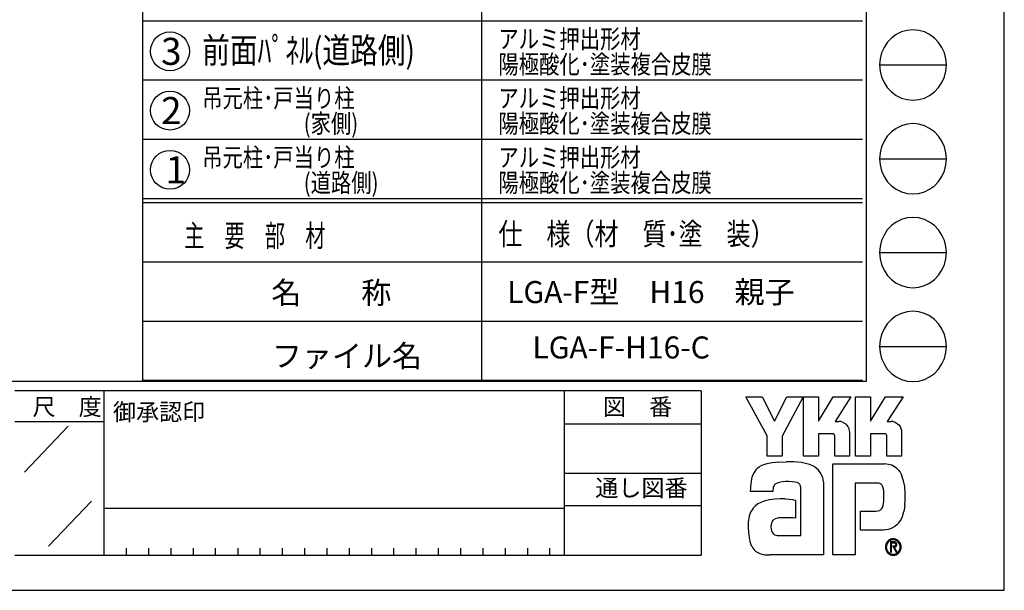
# Model space of a CAD drawing. Extents: x -62 to 383, y -58 to 271.
# Drawn here: x 266 to 383, y -58 to 9 of the extents above; entities that cross this region are included whole.
import ezdxf

# ---------------------------------------------------------------- set-up
doc = ezdxf.new("R2010")
doc.units = 0
doc.layers.add('_0-0_0', color=7, linetype='CONTINUOUS')
doc.layers.add('_0-2_LAYER_2', color=7, linetype='CONTINUOUS')
doc.styles.get("Standard").update_dxf_attribs({"font": 'txt', "bigfont": 'bigfont.shx'})

msp = doc.modelspace()

# ---------------------------------------------------------------- linework, layer by layer
at = {"layer": '_0-0_0', "color": 7, "linetype": 'Continuous'}
for p, q in [((382.55, -58.18), (382.55, 271.13)), ((367.81, 3.91), (375.71, 3.91)), ((367.81, -7.18), (375.71, -7.18)), ((367.81, -18.27), (375.71, -18.27)), ((367.81, -29.36), (375.71, -29.36)), ((352.02, -35.32), (353.96, -35.32)), ((354.55, -39.92), (352.02, -35.32)), ((353.96, -35.32), (355.41, -38.21)), ((355.41, -38.21), (356.86, -35.32)), ((358.8, -35.32), (356.32, -39.98)), ((356.86, -35.32), (358.8, -35.32)), ((358.81, -42.31), (358.81, -35.32)), ((358.81, -35.32), (360.59, -35.32)), ((360.59, -35.32), (360.59, -38.18)), ((360.59, -38.18), (362.34, -35.32)), ((362.34, -35.32), (364.44, -35.32)), ((364.44, -35.32), (362.56, -38.22)), ((364.97, -42.32), (364.97, -35.32)), ((364.97, -35.32), (366.75, -35.32)), ((366.75, -35.32), (366.75, -38.18)), ((366.75, -38.18), (368.5, -35.32)), ((368.5, -35.32), (370.6, -35.32)), ((370.6, -35.32), (368.72, -38.22)), ((265.63, -38.23), (276.17, -38.23)), ((362.56, -38.22), (362.62, -38.22)), ((362.62, -38.22), (362.7, -38.22)), ((362.7, -38.22), (362.77, -38.22)), ((362.77, -38.22), (362.85, -38.22)), ((362.85, -38.22), (362.91, -38.22)), ((362.91, -38.22), (362.96, -38.22)), ((362.96, -38.22), (363, -38.22)), ((363, -38.22), (363.01, -38.22)), ((363.05, -38.22), (363.01, -38.22)), ((363.28, -38.25), (363.05, -38.22)), ((363.32, -38.26), (363.28, -38.25)), ((363.52, -38.33), (363.32, -38.26)), ((363.52, -38.33), (363.74, -38.46)), ((368.72, -38.22), (368.79, -38.22)), ((368.79, -38.22), (368.86, -38.22)), ((368.86, -38.22), (368.93, -38.22)), ((368.93, -38.22), (369.01, -38.22)), ((369.01, -38.22), (369.07, -38.22)), ((369.07, -38.22), (369.12, -38.22)), ((369.12, -38.22), (369.16, -38.22)), ((369.16, -38.22), (369.17, -38.22)), ((369.21, -38.22), (369.17, -38.22)), ((369.44, -38.25), (369.21, -38.22)), ((369.48, -38.26), (369.44, -38.25)), ((369.68, -38.33), (369.48, -38.26)), ((369.68, -38.33), (369.9, -38.46)), ((266.8, -44.23), (271.95, -38.8)), ((330.55, -38.5), (346.74, -38.5)), ((363.74, -38.46), (363.92, -38.62)), ((363.92, -38.62), (364.06, -38.82)), ((364.06, -38.82), (364.17, -39.05)), ((364.17, -39.05), (364.24, -39.29)), ((364.24, -39.29), (364.26, -39.54)), ((364.26, -39.54), (364.26, -42.32)), ((369.9, -38.46), (370.08, -38.62)), ((370.08, -38.62), (370.23, -38.82)), ((370.23, -38.82), (370.33, -39.05)), ((370.33, -39.05), (370.4, -39.29)), ((370.4, -39.29), (370.42, -39.54)), ((370.42, -39.54), (370.42, -42.32)), ((354.55, -42.32), (354.55, -39.92)), ((356.32, -39.98), (356.32, -42.32)), ((362.26, -39.68), (360.59, -39.68)), ((360.59, -39.68), (360.59, -42.31)), ((362.28, -39.68), (362.26, -39.68)), ((362.32, -39.69), (362.28, -39.68)), ((362.36, -39.7), (362.32, -39.69)), ((362.4, -39.72), (362.36, -39.7)), ((362.43, -39.75), (362.4, -39.72)), ((362.46, -39.78), (362.43, -39.75)), ((362.49, -39.82), (362.46, -39.78)), ((362.51, -39.86), (362.49, -39.82)), ((362.52, -39.9), (362.51, -39.86)), ((362.52, -39.95), (362.52, -39.9)), ((362.52, -42.32), (362.52, -39.95)), ((368.42, -39.68), (366.75, -39.68)), ((366.75, -39.68), (366.75, -42.32)), ((368.44, -39.68), (368.42, -39.68)), ((368.48, -39.69), (368.44, -39.68)), ((368.52, -39.7), (368.48, -39.69)), ((368.56, -39.72), (368.52, -39.7)), ((368.6, -39.75), (368.56, -39.72)), ((368.63, -39.78), (368.6, -39.75)), ((368.65, -39.82), (368.63, -39.78)), ((368.67, -39.86), (368.65, -39.82)), ((368.68, -39.9), (368.67, -39.86)), ((368.68, -39.95), (368.68, -39.9)), ((368.68, -42.32), (368.68, -39.95)), ((356.32, -42.32), (354.55, -42.32)), ((355.91, -43.04), (355.14, -43.13)), ((355.91, -43.04), (356.78, -42.98)), ((357.69, -42.99), (356.78, -42.98)), ((358.58, -43.08), (357.69, -42.99)), ((360.59, -42.31), (358.81, -42.31)), ((364.26, -42.32), (362.52, -42.32)), ((366.75, -42.32), (364.97, -42.32)), ((370.42, -42.32), (368.68, -42.32)), ((353.18, -43.96), (352.98, -44.24)), ((353.3, -43.83), (353.18, -43.96)), ((353.57, -43.61), (353.3, -43.83)), ((353.71, -43.52), (353.57, -43.61)), ((354.09, -43.35), (353.71, -43.52)), ((354.51, -43.24), (354.09, -43.35)), ((355.14, -43.13), (354.51, -43.24)), ((359.39, -43.26), (358.58, -43.08)), ((359.57, -43.32), (359.39, -43.26)), ((360.08, -43.56), (359.57, -43.32)), ((360.37, -43.77), (360.08, -43.56)), ((360.61, -43.99), (360.37, -43.77)), ((360.8, -44.24), (360.61, -43.99)), ((362.3, -54.01), (362.3, -43.24)), ((362.3, -43.24), (368.41, -43.24)), ((368.86, -43.3), (368.41, -43.24)), ((369.25, -43.41), (368.86, -43.3)), ((369.58, -43.58), (369.25, -43.41)), ((369.85, -43.78), (369.58, -43.58)), ((370.07, -44), (369.85, -43.78)), ((370.07, -44), (370.24, -44.23)), ((352.65, -45.25), (352.6, -45.71)), ((352.74, -44.8), (352.65, -45.25)), ((352.76, -44.75), (352.74, -44.8)), ((352.91, -44.36), (352.76, -44.75)), ((352.98, -44.24), (352.91, -44.36)), ((356.71, -45.34), (356.31, -45.37)), ((357.11, -45.34), (356.71, -45.34)), ((357.49, -45.36), (357.11, -45.34)), ((357.82, -45.41), (357.49, -45.36)), ((360.95, -44.52), (360.8, -44.24)), ((361.06, -44.81), (360.95, -44.52)), ((361.06, -44.81), (361.13, -45.13)), ((361.13, -45.13), (361.18, -45.47)), ((370.24, -44.23), (370.37, -44.45)), ((370.37, -44.45), (370.46, -44.65)), ((370.46, -44.66), (370.46, -44.65)), ((370.66, -45.23), (370.46, -44.66)), ((370.79, -45.92), (370.66, -45.23)), ((352.58, -46.51), (352.59, -46.13)), ((355.21, -46.5), (352.58, -46.51)), ((352.59, -46.13), (352.6, -45.71)), ((355.22, -46.34), (355.21, -46.5)), ((355.24, -46.19), (355.22, -46.34)), ((355.26, -46.05), (355.24, -46.19)), ((355.3, -45.92), (355.26, -46.05)), ((355.35, -45.81), (355.3, -45.92)), ((355.42, -45.7), (355.35, -45.81)), ((355.52, -45.61), (355.42, -45.7)), ((355.64, -45.54), (355.52, -45.61)), ((355.65, -45.54), (355.64, -45.54)), ((355.95, -45.44), (355.65, -45.54)), ((356.31, -45.37), (355.95, -45.44)), ((358.09, -45.46), (357.82, -45.41)), ((358.25, -45.53), (358.09, -45.46)), ((358.33, -45.59), (358.25, -45.53)), ((358.39, -45.67), (358.33, -45.59)), ((358.43, -45.75), (358.39, -45.67)), ((358.47, -45.84), (358.43, -45.75)), ((358.49, -45.93), (358.47, -45.84)), ((358.5, -46.04), (358.49, -45.93)), ((358.51, -46.14), (358.5, -46.04)), ((358.51, -46.25), (358.51, -46.14)), ((358.51, -51.7), (358.51, -46.25)), ((361.18, -45.47), (361.19, -45.83)), ((361.19, -45.83), (361.19, -54.01)), ((367.44, -45.5), (364.93, -45.5)), ((364.93, -45.5), (364.93, -54.01)), ((367.5, -45.5), (367.44, -45.5)), ((367.72, -45.53), (367.5, -45.5)), ((367.82, -45.56), (367.72, -45.53)), ((367.94, -45.61), (367.82, -45.56)), ((368.03, -45.68), (367.94, -45.61)), ((368.1, -45.75), (368.03, -45.68)), ((368.15, -45.83), (368.1, -45.75)), ((368.21, -45.95), (368.15, -45.83)), ((368.28, -46.18), (368.21, -45.95)), ((368.31, -46.46), (368.28, -46.18)), ((368.33, -46.78), (368.31, -46.46)), ((370.85, -46.67), (370.79, -45.92)), ((269.62, -52.97), (274.68, -47.64)), ((354.17, -47.65), (353.8, -47.79)), ((354.8, -47.49), (354.17, -47.65)), ((355.45, -47.41), (354.8, -47.49)), ((356.07, -47.37), (355.45, -47.41)), ((356.65, -47.38), (356.07, -47.37)), ((356.65, -47.38), (357.15, -47.42)), ((357.15, -47.42), (357.54, -47.46)), ((357.54, -47.46), (357.79, -47.51)), ((357.79, -47.51), (357.89, -47.53)), ((357.89, -47.53), (357.89, -49.65)), ((368.25, -48.11), (368.31, -47.69)), ((368.31, -47.69), (368.33, -47.13)), ((368.33, -47.13), (368.33, -46.78)), ((370.8, -48.19), (370.86, -47.44)), ((370.86, -47.44), (370.85, -46.67)), ((346.74, -48.21), (330.55, -48.21)), ((352.83, -48.55), (352.61, -48.89)), ((352.86, -48.5), (352.83, -48.55)), ((353.12, -48.22), (352.86, -48.5)), ((353.45, -47.97), (353.12, -48.22)), ((353.8, -47.79), (353.45, -47.97)), ((365.57, -51.07), (365.57, -48.83)), ((365.57, -48.83), (367.1, -48.83)), ((367.1, -48.83), (367.38, -48.83)), ((367.38, -48.83), (367.62, -48.8)), ((367.62, -48.8), (367.84, -48.74)), ((367.84, -48.74), (367.93, -48.68)), ((367.93, -48.68), (368.01, -48.61)), ((368.01, -48.61), (368.09, -48.51)), ((368.01, -48.61), (368.01, -48.61)), ((368.09, -48.51), (368.15, -48.41)), ((368.15, -48.41), (368.23, -48.18)), ((368.23, -48.18), (368.25, -48.11)), ((370.8, -48.19), (370.68, -48.88)), ((352.4, -49.46), (352.29, -50.08)), ((352.41, -49.41), (352.4, -49.46)), ((352.58, -48.96), (352.41, -49.41)), ((352.61, -48.89), (352.58, -48.96)), ((355.2, -49.95), (355.1, -50.09)), ((355.33, -49.83), (355.2, -49.95)), ((355.5, -49.73), (355.33, -49.83)), ((355.7, -49.66), (355.5, -49.73)), ((355.92, -49.62), (355.7, -49.66)), ((355.98, -49.62), (355.92, -49.62)), ((356.13, -49.61), (355.98, -49.62)), ((356.35, -49.6), (356.13, -49.61)), ((356.63, -49.6), (356.35, -49.6)), ((356.95, -49.6), (356.63, -49.6)), ((357.27, -49.6), (356.95, -49.6)), ((357.59, -49.62), (357.27, -49.6)), ((357.89, -49.65), (357.59, -49.62)), ((370.08, -50.21), (370.3, -49.92)), ((370.3, -49.92), (370.47, -49.59)), ((370.47, -49.59), (370.52, -49.47)), ((370.52, -49.47), (370.68, -48.88)), ((352.29, -50.08), (352.28, -50.83)), ((352.28, -50.83), (352.35, -51.7)), ((354.99, -50.46), (354.98, -50.69)), ((354.98, -50.69), (355.01, -50.94)), ((355.03, -50.26), (354.99, -50.46)), ((355.01, -50.94), (355.06, -51.15)), ((355.1, -50.09), (355.03, -50.26)), ((355.06, -51.15), (355.13, -51.31)), ((368.28, -51.07), (365.57, -51.07)), ((368.55, -51.05), (368.28, -51.07)), ((368.82, -51.01), (368.55, -51.05)), ((369.09, -50.93), (368.82, -51.01)), ((369.35, -50.81), (369.09, -50.93)), ((369.6, -50.66), (369.35, -50.81)), ((369.85, -50.46), (369.6, -50.66)), ((369.85, -50.46), (370.08, -50.21)), ((352.35, -51.7), (352.49, -52.41)), ((355.13, -51.31), (355.22, -51.44)), ((355.22, -51.44), (355.33, -51.54)), ((355.33, -51.54), (355.45, -51.62)), ((355.45, -51.62), (355.58, -51.67)), ((355.58, -51.67), (355.71, -51.7)), ((355.71, -51.7), (358.51, -51.7)), ((368.83, -52.32), (368.72, -52.44)), ((368.84, -52.33), (368.72, -52.45)), ((368.84, -52.33), (368.72, -52.45)), ((368.83, -52.33), (368.72, -52.45)), ((368.84, -52.33), (368.72, -52.45)), ((368.85, -52.33), (368.73, -52.45)), ((368.85, -52.33), (368.74, -52.45)), ((368.97, -52.22), (368.83, -52.32)), ((368.97, -52.23), (368.83, -52.33)), ((368.97, -52.23), (368.84, -52.33)), ((368.97, -52.23), (368.84, -52.33)), ((368.97, -52.23), (368.84, -52.33)), ((368.98, -52.23), (368.85, -52.33)), ((368.98, -52.24), (368.85, -52.33)), ((369.01, -52.31), (368.89, -52.4)), ((369.01, -52.33), (368.89, -52.41)), ((369.02, -52.31), (368.9, -52.4)), ((369.01, -52.32), (368.9, -52.41)), ((369.02, -52.32), (368.9, -52.4)), ((369.02, -52.32), (368.9, -52.4)), ((369.02, -52.34), (368.9, -52.42)), ((369.11, -52.15), (368.97, -52.22)), ((369.12, -52.16), (368.97, -52.23)), ((369.12, -52.16), (368.97, -52.23)), ((369.11, -52.16), (368.97, -52.23)), ((369.11, -52.16), (368.97, -52.23)), ((369.13, -52.16), (368.98, -52.23)), ((369.12, -52.17), (368.98, -52.24)), ((369.14, -52.25), (369.01, -52.32)), ((369.14, -52.25), (369.01, -52.31)), ((369.14, -52.26), (369.01, -52.33)), ((369.15, -52.25), (369.02, -52.31)), ((369.15, -52.25), (369.02, -52.32)), ((369.15, -52.25), (369.02, -52.32)), ((369.15, -52.27), (369.02, -52.34)), ((369.27, -52.11), (369.11, -52.15)), ((369.27, -52.12), (369.11, -52.16)), ((369.27, -52.12), (369.11, -52.16)), ((369.27, -52.11), (369.12, -52.16)), ((369.27, -52.11), (369.12, -52.16)), ((369.28, -52.12), (369.12, -52.17)), ((369.28, -52.12), (369.13, -52.16)), ((369.29, -52.21), (369.14, -52.25)), ((369.28, -52.22), (369.14, -52.26)), ((369.28, -52.22), (369.14, -52.25)), ((369.29, -52.21), (369.15, -52.25)), ((369.29, -52.21), (369.15, -52.25)), ((369.29, -52.21), (369.15, -52.25)), ((369.29, -52.23), (369.15, -52.27)), ((369.43, -52.09), (369.27, -52.11)), ((369.43, -52.1), (369.27, -52.11)), ((369.43, -52.1), (369.27, -52.11)), ((369.43, -52.1), (369.27, -52.12)), ((369.43, -52.1), (369.27, -52.12)), ((369.44, -52.1), (369.28, -52.12)), ((369.44, -52.11), (369.28, -52.12)), ((369.43, -52.2), (369.28, -52.22)), ((369.42, -52.21), (369.28, -52.22)), ((369.43, -52.19), (369.29, -52.21)), ((369.43, -52.2), (369.29, -52.21)), ((369.43, -52.2), (369.29, -52.21)), ((369.43, -52.2), (369.29, -52.21)), ((369.43, -52.22), (369.29, -52.23)), ((369.57, -52.22), (369.42, -52.21)), ((369.59, -52.11), (369.43, -52.09)), ((369.59, -52.11), (369.43, -52.1)), ((369.59, -52.11), (369.43, -52.1)), ((369.59, -52.12), (369.43, -52.1)), ((369.59, -52.12), (369.43, -52.1)), ((369.58, -52.21), (369.43, -52.19)), ((369.57, -52.22), (369.43, -52.2)), ((369.57, -52.21), (369.43, -52.2)), ((369.58, -52.21), (369.43, -52.2)), ((369.58, -52.21), (369.43, -52.2)), ((369.57, -52.23), (369.43, -52.22)), ((369.6, -52.12), (369.44, -52.1)), ((369.6, -52.12), (369.44, -52.11)), ((369.71, -52.25), (369.57, -52.21)), ((369.71, -52.26), (369.57, -52.22)), ((369.71, -52.25), (369.57, -52.22)), ((369.71, -52.27), (369.57, -52.23)), ((369.72, -52.25), (369.58, -52.21)), ((369.72, -52.25), (369.58, -52.21)), ((369.72, -52.25), (369.58, -52.21)), ((369.75, -52.16), (369.59, -52.11)), ((369.75, -52.16), (369.59, -52.11)), ((369.75, -52.15), (369.59, -52.11)), ((369.74, -52.16), (369.59, -52.12)), ((369.75, -52.16), (369.59, -52.12)), ((369.75, -52.17), (369.6, -52.12)), ((369.76, -52.16), (369.6, -52.12)), ((369.84, -52.32), (369.71, -52.25)), ((369.84, -52.31), (369.71, -52.25)), ((369.84, -52.33), (369.71, -52.26)), ((369.84, -52.34), (369.71, -52.27)), ((369.85, -52.32), (369.72, -52.25)), ((369.85, -52.32), (369.72, -52.25)), ((369.85, -52.31), (369.72, -52.25)), ((369.89, -52.23), (369.74, -52.16)), ((369.9, -52.22), (369.75, -52.15)), ((369.9, -52.23), (369.75, -52.16)), ((369.9, -52.23), (369.75, -52.16)), ((369.9, -52.23), (369.75, -52.16)), ((369.9, -52.24), (369.75, -52.17)), ((369.9, -52.23), (369.76, -52.16)), ((369.96, -52.4), (369.84, -52.31)), ((369.96, -52.41), (369.84, -52.32)), ((369.95, -52.41), (369.84, -52.33)), ((369.96, -52.42), (369.84, -52.34)), ((369.97, -52.4), (369.85, -52.31)), ((369.97, -52.4), (369.85, -52.32)), ((369.97, -52.4), (369.85, -52.32)), ((370.02, -52.33), (369.89, -52.23)), ((370.03, -52.32), (369.9, -52.22)), ((370.03, -52.33), (369.9, -52.23)), ((370.03, -52.33), (369.9, -52.23)), ((370.03, -52.33), (369.9, -52.23)), ((370.03, -52.33), (369.9, -52.23)), ((370.03, -52.33), (369.9, -52.24)), ((370.13, -52.45), (370.02, -52.33)), ((370.15, -52.44), (370.03, -52.32)), ((370.14, -52.45), (370.03, -52.33)), ((370.14, -52.45), (370.03, -52.33)), ((370.14, -52.45), (370.03, -52.33)), ((370.14, -52.45), (370.03, -52.33)), ((370.15, -52.45), (370.03, -52.33)), ((278.8, -53.19), (278.8, -54.03)), ((281.43, -53.19), (281.43, -54.03)), ((284.07, -53.19), (284.07, -54.03)), ((286.7, -53.19), (286.7, -54.03)), ((289.33, -53.19), (289.33, -54.03)), ((291.97, -53.19), (291.97, -54.03)), ((294.6, -53.19), (294.6, -54.03)), ((297.23, -53.19), (297.23, -54.03)), ((299.87, -53.19), (299.87, -54.03)), ((302.5, -53.19), (302.5, -54.03)), ((305.13, -53.19), (305.13, -54.03)), ((307.77, -53.19), (307.77, -54.03)), ((310.4, -53.19), (310.4, -54.03)), ((313.03, -53.19), (313.03, -54.03)), ((315.67, -53.19), (315.67, -54.03)), ((318.3, -53.19), (318.3, -54.03)), ((320.93, -53.19), (320.93, -54.03)), ((323.57, -53.19), (323.57, -54.03)), ((326.2, -53.19), (326.2, -54.03)), ((328.83, -53.19), (328.83, -54.03)), ((352.49, -52.41), (352.66, -52.88)), ((352.66, -52.88), (352.71, -52.96)), ((352.71, -52.96), (352.88, -53.25)), ((352.88, -53.25), (352.99, -53.38)), ((352.99, -53.38), (353.21, -53.58)), ((368.52, -52.9), (368.5, -53.07)), ((368.51, -52.9), (368.5, -53.07)), ((368.52, -52.91), (368.5, -53.08)), ((368.5, -53.07), (368.52, -53.24)), ((368.5, -53.07), (368.51, -53.24)), ((368.5, -53.08), (368.52, -53.24)), ((368.56, -52.74), (368.51, -52.9)), ((368.52, -52.9), (368.51, -53.07)), ((368.52, -52.91), (368.51, -53.08)), ((368.51, -53.07), (368.52, -53.24)), ((368.51, -53.08), (368.52, -53.25)), ((368.51, -53.24), (368.56, -53.41)), ((368.56, -52.74), (368.52, -52.9)), ((368.56, -52.74), (368.52, -52.9)), ((368.56, -52.74), (368.52, -52.91)), ((368.56, -52.74), (368.52, -52.91)), ((368.53, -52.9), (368.52, -53.07)), ((368.53, -52.91), (368.52, -53.08)), ((368.52, -53.07), (368.53, -53.24)), ((368.52, -53.08), (368.53, -53.25)), ((368.52, -53.24), (368.56, -53.41)), ((368.52, -53.24), (368.56, -53.41)), ((368.52, -53.24), (368.56, -53.41)), ((368.52, -53.25), (368.56, -53.41)), ((368.58, -52.74), (368.53, -52.9)), ((368.57, -52.75), (368.53, -52.91)), ((368.53, -53.24), (368.58, -53.4)), ((368.53, -53.25), (368.57, -53.41)), ((368.63, -52.58), (368.56, -52.74)), ((368.63, -52.58), (368.56, -52.74)), ((368.63, -52.59), (368.56, -52.74)), ((368.63, -52.59), (368.56, -52.74)), ((368.63, -52.59), (368.56, -52.74)), ((368.56, -53.41), (368.63, -53.56)), ((368.56, -53.41), (368.63, -53.56)), ((368.56, -53.41), (368.63, -53.56)), ((368.56, -53.41), (368.63, -53.56)), ((368.56, -53.41), (368.63, -53.56)), ((368.64, -52.59), (368.57, -52.75)), ((368.57, -53.41), (368.64, -53.56)), ((368.64, -52.59), (368.58, -52.74)), ((368.58, -53.4), (368.64, -53.55)), ((368.61, -52.92), (368.6, -53.07)), ((368.62, -52.92), (368.6, -53.07)), ((368.62, -52.92), (368.6, -53.07)), ((368.61, -52.92), (368.6, -53.07)), ((368.61, -52.93), (368.6, -53.08)), ((368.6, -53.07), (368.61, -53.22)), ((368.6, -53.07), (368.62, -53.23)), ((368.6, -53.07), (368.62, -53.23)), ((368.6, -53.07), (368.61, -53.22)), ((368.6, -53.08), (368.61, -53.23)), ((368.65, -52.77), (368.61, -52.92)), ((368.65, -52.77), (368.61, -52.92)), ((368.65, -52.78), (368.61, -52.93)), ((368.62, -52.92), (368.61, -53.07)), ((368.62, -52.93), (368.61, -53.09)), ((368.61, -53.07), (368.62, -53.22)), ((368.61, -53.09), (368.62, -53.24)), ((368.61, -53.22), (368.65, -53.37)), ((368.61, -53.22), (368.65, -53.37)), ((368.61, -53.23), (368.65, -53.37)), ((368.65, -52.77), (368.62, -52.92)), ((368.65, -52.77), (368.62, -52.92)), ((368.65, -52.77), (368.62, -52.92)), ((368.66, -52.79), (368.62, -52.93)), ((368.62, -53.22), (368.65, -53.36)), ((368.62, -53.23), (368.65, -53.37)), ((368.62, -53.23), (368.65, -53.37)), ((368.62, -53.24), (368.66, -53.38)), ((368.72, -52.44), (368.63, -52.58)), ((368.72, -52.45), (368.63, -52.58)), ((368.72, -52.45), (368.63, -52.59)), ((368.72, -52.45), (368.63, -52.59)), ((368.72, -52.45), (368.63, -52.59)), ((368.73, -52.45), (368.64, -52.59)), ((368.74, -52.45), (368.64, -52.59)), ((368.72, -52.63), (368.65, -52.77)), ((368.71, -52.63), (368.65, -52.77)), ((368.71, -52.64), (368.65, -52.78)), ((368.71, -52.64), (368.65, -52.77)), ((368.71, -52.64), (368.65, -52.77)), ((368.71, -52.64), (368.65, -52.77)), ((368.65, -53.36), (368.72, -53.5)), ((368.65, -53.37), (368.71, -53.51)), ((368.65, -53.37), (368.71, -53.51)), ((368.65, -53.37), (368.71, -53.51)), ((368.65, -53.37), (368.71, -53.51)), ((368.65, -53.37), (368.71, -53.51)), ((368.72, -52.65), (368.66, -52.79)), ((368.66, -53.38), (368.72, -53.52)), ((368.79, -52.51), (368.71, -52.64)), ((368.8, -52.51), (368.71, -52.64)), ((368.8, -52.51), (368.71, -52.64)), ((368.79, -52.51), (368.71, -52.63)), ((368.79, -52.52), (368.71, -52.64)), ((368.71, -53.51), (368.79, -53.63)), ((368.71, -53.51), (368.79, -53.63)), ((368.71, -53.51), (368.8, -53.64)), ((368.71, -53.51), (368.8, -53.64)), ((368.71, -53.51), (368.79, -53.64)), ((368.8, -52.51), (368.72, -52.63)), ((368.8, -52.53), (368.72, -52.65)), ((368.72, -53.5), (368.8, -53.62)), ((368.89, -52.4), (368.79, -52.51)), ((368.89, -52.41), (368.79, -52.52)), ((368.9, -52.41), (368.79, -52.51)), ((368.9, -52.4), (368.8, -52.51)), ((368.9, -52.4), (368.8, -52.51)), ((368.9, -52.4), (368.8, -52.51)), ((368.9, -52.42), (368.8, -52.53)), ((369.51, -52.45), (369.11, -52.45)), ((369.11, -52.45), (369.11, -53.68)), ((369.23, -53.68), (369.23, -52.57)), ((369.23, -52.57), (369.51, -52.57)), ((369.47, -52.97), (369.36, -52.97)), ((369.36, -52.97), (369.41, -53.06)), ((369.41, -53.06), (369.76, -53.69)), ((369.51, -52.97), (369.47, -52.97)), ((369.55, -52.45), (369.51, -52.45)), ((369.51, -52.57), (369.53, -52.57)), ((369.55, -52.96), (369.51, -52.97)), ((369.53, -52.57), (369.56, -52.58)), ((369.58, -52.45), (369.55, -52.45)), ((369.59, -52.95), (369.55, -52.96)), ((369.56, -52.58), (369.59, -52.58)), ((369.56, -53.09), (369.6, -53.08)), ((369.9, -53.69), (369.56, -53.09)), ((369.62, -52.46), (369.58, -52.45)), ((369.59, -52.58), (369.61, -52.59)), ((369.64, -52.93), (369.59, -52.95)), ((369.6, -53.08), (369.63, -53.07)), ((369.61, -52.59), (369.63, -52.6)), ((369.66, -52.47), (369.62, -52.46)), ((369.63, -52.6), (369.65, -52.61)), ((369.63, -53.07), (369.65, -53.06)), ((369.67, -52.91), (369.64, -52.93)), ((369.65, -52.61), (369.67, -52.62)), ((369.65, -53.06), (369.68, -53.05)), ((369.69, -52.48), (369.66, -52.47)), ((369.67, -52.62), (369.68, -52.63)), ((369.7, -52.87), (369.67, -52.91)), ((369.69, -52.64), (369.68, -52.63)), ((369.68, -53.05), (369.71, -53.04)), ((369.72, -52.5), (369.69, -52.48)), ((369.71, -52.67), (369.69, -52.64)), ((369.72, -52.82), (369.7, -52.87)), ((369.72, -52.7), (369.71, -52.67)), ((369.71, -53.04), (369.73, -53.02)), ((369.74, -52.52), (369.72, -52.5)), ((369.73, -52.73), (369.72, -52.7)), ((369.73, -52.76), (369.72, -52.82)), ((369.73, -52.76), (369.73, -52.73)), ((369.73, -53.02), (369.75, -53)), ((369.77, -52.54), (369.74, -52.52)), ((369.75, -53), (369.77, -52.99)), ((369.79, -52.57), (369.77, -52.54)), ((369.77, -52.99), (369.8, -52.94)), ((369.8, -52.59), (369.79, -52.57)), ((369.82, -52.62), (369.8, -52.59)), ((369.8, -52.94), (369.83, -52.9)), ((369.83, -52.64), (369.82, -52.62)), ((369.84, -52.67), (369.83, -52.64)), ((369.83, -52.9), (369.84, -52.85)), ((369.84, -52.7), (369.84, -52.67)), ((369.85, -52.73), (369.84, -52.7)), ((369.84, -52.85), (369.85, -52.79)), ((369.85, -52.76), (369.85, -52.73)), ((369.85, -52.79), (369.85, -52.76)), ((370.05, -52.52), (369.95, -52.41)), ((370.06, -52.51), (369.96, -52.4)), ((370.06, -52.51), (369.96, -52.41)), ((370.06, -52.53), (369.96, -52.42)), ((370.07, -52.51), (369.97, -52.4)), ((370.07, -52.51), (369.97, -52.4)), ((370.07, -52.51), (369.97, -52.4)), ((370.14, -52.64), (370.05, -52.52)), ((370.05, -53.63), (370.14, -53.51)), ((370.14, -52.64), (370.06, -52.51)), ((370.14, -52.63), (370.06, -52.51)), ((370.14, -52.65), (370.06, -52.53)), ((370.06, -53.62), (370.14, -53.5)), ((370.06, -53.63), (370.14, -53.51)), ((370.15, -52.64), (370.07, -52.51)), ((370.15, -52.64), (370.07, -52.51)), ((370.15, -52.63), (370.07, -52.51)), ((370.07, -53.64), (370.15, -53.51)), ((370.07, -53.64), (370.15, -53.51)), ((370.07, -53.64), (370.15, -53.51)), ((370.23, -52.59), (370.13, -52.45)), ((370.24, -52.58), (370.14, -52.45)), ((370.24, -52.59), (370.14, -52.45)), ((370.23, -52.59), (370.14, -52.45)), ((370.24, -52.59), (370.14, -52.45)), ((370.2, -52.77), (370.14, -52.63)), ((370.2, -52.78), (370.14, -52.64)), ((370.2, -52.77), (370.14, -52.64)), ((370.2, -52.79), (370.14, -52.65)), ((370.14, -53.5), (370.2, -53.36)), ((370.14, -53.51), (370.2, -53.37)), ((370.14, -53.51), (370.2, -53.37)), ((370.14, -53.52), (370.2, -53.38)), ((370.24, -52.58), (370.15, -52.44)), ((370.24, -52.59), (370.15, -52.45)), ((370.21, -52.77), (370.15, -52.63)), ((370.21, -52.77), (370.15, -52.64)), ((370.21, -52.77), (370.15, -52.64)), ((370.15, -53.51), (370.21, -53.37)), ((370.15, -53.51), (370.21, -53.37)), ((370.15, -53.51), (370.21, -53.37)), ((370.24, -52.92), (370.2, -52.77)), ((370.24, -52.92), (370.2, -52.77)), ((370.23, -52.93), (370.2, -52.78)), ((370.24, -52.93), (370.2, -52.79)), ((370.2, -53.37), (370.24, -53.22)), ((370.2, -53.36), (370.24, -53.22)), ((370.2, -53.37), (370.23, -53.23)), ((370.2, -53.38), (370.24, -53.24)), ((370.25, -52.92), (370.21, -52.77)), ((370.25, -52.92), (370.21, -52.77)), ((370.25, -52.92), (370.21, -52.77)), ((370.21, -53.37), (370.25, -53.22)), ((370.21, -53.37), (370.25, -53.23)), ((370.21, -53.37), (370.25, -53.23)), ((370.3, -52.74), (370.23, -52.59)), ((370.3, -52.74), (370.23, -52.59)), ((370.25, -53.08), (370.23, -52.93)), ((370.23, -53.23), (370.25, -53.08)), ((370.23, -53.56), (370.3, -53.41)), ((370.23, -53.56), (370.3, -53.41)), ((370.3, -52.74), (370.24, -52.58)), ((370.31, -52.74), (370.24, -52.58)), ((370.31, -52.74), (370.24, -52.59)), ((370.3, -52.75), (370.24, -52.59)), ((370.3, -52.74), (370.24, -52.59)), ((370.25, -53.07), (370.24, -52.92)), ((370.25, -53.07), (370.24, -52.92)), ((370.25, -53.09), (370.24, -52.93)), ((370.24, -53.22), (370.25, -53.07)), ((370.24, -53.22), (370.25, -53.07)), ((370.24, -53.24), (370.25, -53.09)), ((370.24, -53.55), (370.3, -53.4)), ((370.24, -53.56), (370.3, -53.41)), ((370.24, -53.56), (370.31, -53.41)), ((370.24, -53.56), (370.31, -53.41)), ((370.24, -53.56), (370.3, -53.41)), ((370.26, -53.07), (370.25, -52.92)), ((370.26, -53.07), (370.25, -52.92)), ((370.26, -53.07), (370.25, -52.92)), ((370.25, -53.23), (370.26, -53.07)), ((370.25, -53.23), (370.26, -53.07)), ((370.25, -53.22), (370.26, -53.07)), ((370.35, -52.9), (370.3, -52.74)), ((370.34, -52.91), (370.3, -52.74)), ((370.34, -52.91), (370.3, -52.74)), ((370.35, -52.9), (370.3, -52.74)), ((370.35, -52.91), (370.3, -52.75)), ((370.3, -53.41), (370.35, -53.24)), ((370.3, -53.41), (370.34, -53.24)), ((370.3, -53.4), (370.35, -53.24)), ((370.3, -53.41), (370.34, -53.25)), ((370.3, -53.41), (370.35, -53.25)), ((370.35, -52.9), (370.31, -52.74)), ((370.35, -52.9), (370.31, -52.74)), ((370.31, -53.41), (370.35, -53.24)), ((370.31, -53.41), (370.35, -53.24)), ((370.35, -53.08), (370.34, -52.91)), ((370.36, -53.08), (370.34, -52.91)), ((370.34, -53.24), (370.35, -53.08)), ((370.34, -53.25), (370.36, -53.08)), ((370.36, -53.07), (370.35, -52.9)), ((370.36, -53.07), (370.35, -52.9)), ((370.36, -53.07), (370.35, -52.9)), ((370.36, -53.07), (370.35, -52.9)), ((370.36, -53.08), (370.35, -52.91)), ((370.35, -53.24), (370.36, -53.07)), ((370.35, -53.24), (370.36, -53.07)), ((370.35, -53.24), (370.36, -53.07)), ((370.35, -53.24), (370.36, -53.07)), ((370.35, -53.25), (370.36, -53.08)), ((353.21, -53.58), (353.35, -53.68)), ((353.35, -53.68), (353.65, -53.83)), ((353.65, -53.83), (353.78, -53.87)), ((353.78, -53.87), (354.27, -53.98)), ((354.27, -53.98), (354.84, -54.01)), ((354.27, -53.98), (354.27, -53.98)), ((361.19, -54.01), (354.84, -54.01)), ((364.93, -54.01), (362.3, -54.01)), ((368.63, -53.56), (368.72, -53.7)), ((368.63, -53.56), (368.72, -53.7)), ((368.63, -53.56), (368.72, -53.7)), ((368.63, -53.56), (368.72, -53.7)), ((368.63, -53.56), (368.72, -53.7)), ((368.64, -53.55), (368.74, -53.69)), ((368.64, -53.56), (368.73, -53.7)), ((368.72, -53.52), (368.8, -53.64)), ((368.72, -53.7), (368.84, -53.82)), ((368.72, -53.7), (368.84, -53.82)), ((368.72, -53.7), (368.83, -53.82)), ((368.72, -53.7), (368.84, -53.82)), ((368.72, -53.7), (368.83, -53.82)), ((368.73, -53.7), (368.85, -53.82)), ((368.74, -53.69), (368.85, -53.81)), ((368.79, -53.63), (368.89, -53.74)), ((368.79, -53.63), (368.9, -53.74)), ((368.79, -53.64), (368.89, -53.74)), ((368.8, -53.62), (368.9, -53.73)), ((368.8, -53.64), (368.9, -53.75)), ((368.8, -53.64), (368.9, -53.74)), ((368.8, -53.64), (368.9, -53.74)), ((368.83, -53.82), (368.97, -53.92)), ((368.83, -53.82), (368.97, -53.92)), ((368.84, -53.82), (368.97, -53.92)), ((368.84, -53.82), (368.97, -53.92)), ((368.84, -53.82), (368.97, -53.92)), ((368.85, -53.81), (368.98, -53.91)), ((368.85, -53.82), (368.98, -53.92)), ((368.89, -53.74), (369.01, -53.83)), ((368.89, -53.74), (369.01, -53.83)), ((368.9, -53.73), (369.02, -53.82)), ((368.9, -53.74), (369.01, -53.82)), ((368.9, -53.74), (369.02, -53.83)), ((368.9, -53.74), (369.02, -53.83)), ((368.9, -53.75), (369.02, -53.83)), ((368.97, -53.92), (369.12, -53.99)), ((368.97, -53.92), (369.12, -53.99)), ((368.97, -53.92), (369.11, -53.99)), ((368.97, -53.92), (369.11, -53.99)), ((368.97, -53.92), (369.11, -53.99)), ((368.98, -53.91), (369.13, -53.98)), ((368.98, -53.92), (369.12, -53.99)), ((369.01, -53.82), (369.14, -53.89)), ((369.01, -53.83), (369.14, -53.89)), ((369.01, -53.83), (369.14, -53.9)), ((369.02, -53.82), (369.15, -53.88)), ((369.02, -53.83), (369.15, -53.9)), ((369.02, -53.83), (369.15, -53.9)), ((369.02, -53.83), (369.15, -53.9)), ((369.11, -53.68), (369.23, -53.68)), ((369.11, -53.99), (369.27, -54.03)), ((369.11, -53.99), (369.27, -54.04)), ((369.11, -53.99), (369.27, -54.04)), ((369.12, -53.99), (369.27, -54.03)), ((369.12, -53.99), (369.27, -54.04)), ((369.12, -53.99), (369.28, -54.03)), ((369.13, -53.98), (369.28, -54.02)), ((369.14, -53.89), (369.28, -53.93)), ((369.14, -53.89), (369.28, -53.93)), ((369.14, -53.9), (369.29, -53.94)), ((369.15, -53.88), (369.29, -53.92)), ((369.15, -53.9), (369.29, -53.94)), ((369.15, -53.9), (369.29, -53.93)), ((369.15, -53.9), (369.29, -53.93)), ((369.27, -54.03), (369.43, -54.05)), ((369.27, -54.03), (369.43, -54.05)), ((369.27, -54.04), (369.43, -54.05)), ((369.27, -54.04), (369.43, -54.05)), ((369.27, -54.04), (369.43, -54.05)), ((369.28, -53.93), (369.42, -53.94)), ((369.28, -53.93), (369.43, -53.94)), ((369.28, -54.02), (369.44, -54.04)), ((369.28, -54.03), (369.44, -54.05)), ((369.29, -53.92), (369.43, -53.93)), ((369.29, -53.93), (369.43, -53.95)), ((369.29, -53.93), (369.43, -53.95)), ((369.29, -53.94), (369.43, -53.95)), ((369.29, -53.94), (369.43, -53.95)), ((369.42, -53.94), (369.57, -53.93)), ((369.43, -53.93), (369.57, -53.92)), ((369.43, -53.94), (369.57, -53.93)), ((369.43, -53.95), (369.58, -53.93)), ((369.43, -53.95), (369.58, -53.93)), ((369.43, -53.95), (369.57, -53.94)), ((369.43, -53.95), (369.58, -53.94)), ((369.43, -54.05), (369.59, -54.03)), ((369.43, -54.05), (369.59, -54.03)), ((369.43, -54.05), (369.59, -54.04)), ((369.43, -54.05), (369.59, -54.04)), ((369.43, -54.05), (369.59, -54.04)), ((369.44, -54.04), (369.6, -54.02)), ((369.44, -54.05), (369.6, -54.03)), ((369.57, -53.92), (369.71, -53.88)), ((369.57, -53.93), (369.71, -53.89)), ((369.57, -53.93), (369.71, -53.89)), ((369.57, -53.94), (369.71, -53.9)), ((369.58, -53.93), (369.72, -53.9)), ((369.58, -53.93), (369.72, -53.9)), ((369.58, -53.94), (369.72, -53.9)), ((369.59, -54.03), (369.75, -53.99)), ((369.59, -54.04), (369.75, -53.99)), ((369.59, -54.03), (369.74, -53.99)), ((369.59, -54.04), (369.75, -53.99)), ((369.59, -54.04), (369.75, -53.99)), ((369.6, -54.02), (369.76, -53.98)), ((369.6, -54.03), (369.75, -53.99)), ((369.71, -53.89), (369.84, -53.82)), ((369.71, -53.88), (369.84, -53.82)), ((369.71, -53.9), (369.84, -53.83)), ((369.71, -53.89), (369.84, -53.83)), ((369.72, -53.9), (369.85, -53.83)), ((369.72, -53.9), (369.85, -53.83)), ((369.72, -53.9), (369.85, -53.83)), ((369.74, -53.99), (369.89, -53.92)), ((369.75, -53.99), (369.9, -53.92)), ((369.75, -53.99), (369.9, -53.92)), ((369.75, -53.99), (369.9, -53.92)), ((369.75, -53.99), (369.9, -53.92)), ((369.75, -53.99), (369.9, -53.92)), ((369.76, -53.69), (369.9, -53.69)), ((369.76, -53.98), (369.9, -53.91)), ((369.84, -53.82), (369.96, -53.73)), ((369.84, -53.83), (369.95, -53.74)), ((369.84, -53.82), (369.96, -53.74)), ((369.84, -53.83), (369.96, -53.75)), ((369.85, -53.83), (369.97, -53.74)), ((369.85, -53.83), (369.97, -53.74)), ((369.85, -53.83), (369.97, -53.74)), ((369.89, -53.92), (370.02, -53.82)), ((369.9, -53.91), (370.03, -53.81)), ((369.9, -53.92), (370.03, -53.82)), ((369.9, -53.92), (370.03, -53.82)), ((369.9, -53.92), (370.03, -53.82)), ((369.9, -53.92), (370.03, -53.82)), ((369.9, -53.92), (370.03, -53.82)), ((369.95, -53.74), (370.05, -53.63)), ((369.96, -53.73), (370.06, -53.62)), ((369.96, -53.74), (370.06, -53.63)), ((369.96, -53.75), (370.06, -53.64)), ((369.97, -53.74), (370.07, -53.64)), ((369.97, -53.74), (370.07, -53.64)), ((369.97, -53.74), (370.07, -53.64)), ((370.02, -53.82), (370.13, -53.7)), ((370.03, -53.81), (370.15, -53.69)), ((370.03, -53.82), (370.14, -53.7)), ((370.03, -53.82), (370.14, -53.7)), ((370.03, -53.82), (370.14, -53.7)), ((370.03, -53.82), (370.15, -53.7)), ((370.03, -53.82), (370.14, -53.7)), ((370.06, -53.64), (370.14, -53.52)), ((370.13, -53.7), (370.23, -53.56)), ((370.14, -53.7), (370.24, -53.56)), ((370.14, -53.7), (370.24, -53.56)), ((370.14, -53.7), (370.23, -53.56)), ((370.14, -53.7), (370.24, -53.56)), ((370.15, -53.69), (370.24, -53.55)), ((370.15, -53.7), (370.24, -53.56)), ((-60.38, -58.18), (382.55, -58.18))]:
    msp.add_line(p, q, dxfattribs=at)
at = {"layer": '_0-0_0', "color": 3, "linetype": 'Continuous'}
for p, q in [((366.23, 260.32), (366.23, -33.51)), ((369.22, 7.09), (368.73, 6.58)), ((369.78, 7.51), (369.22, 7.09)), ((370.41, 7.82), (369.78, 7.51)), ((371.07, 8), (370.41, 7.82)), ((371.76, 8.07), (371.07, 8)), ((372.44, 8), (371.76, 8.07)), ((373.11, 7.82), (372.44, 8)), ((373.73, 7.51), (373.11, 7.82)), ((374.3, 7.09), (373.73, 7.51)), ((374.78, 6.58), (374.3, 7.09)), ((368.34, 5.99), (368.05, 5.33)), ((368.73, 6.58), (368.34, 5.99)), ((375.18, 5.99), (374.78, 6.58)), ((375.47, 5.33), (375.18, 5.99)), ((368.05, 5.33), (367.87, 4.63)), ((375.65, 4.63), (375.47, 5.33)), ((367.87, 4.63), (367.81, 3.91)), ((367.81, 3.91), (367.87, 3.19)), ((375.71, 3.91), (375.65, 4.63)), ((375.65, 3.19), (375.71, 3.91)), ((367.87, 3.19), (368.05, 2.49)), ((368.05, 2.49), (368.34, 1.83)), ((375.18, 1.83), (375.47, 2.49)), ((375.47, 2.49), (375.65, 3.19)), ((368.34, 1.83), (368.73, 1.24)), ((368.73, 1.24), (369.22, 0.72)), ((374.3, 0.72), (374.78, 1.24)), ((374.78, 1.24), (375.18, 1.83)), ((369.22, 0.72), (369.78, 0.31)), ((369.78, 0.31), (370.41, 0)), ((370.41, 0), (371.07, -0.19)), ((372.44, -0.19), (373.11, 0)), ((373.11, 0), (373.73, 0.31)), ((373.73, 0.31), (374.3, 0.72)), ((371.07, -0.19), (371.76, -0.25)), ((371.76, -0.25), (372.44, -0.19)), ((370.41, -3.27), (369.78, -3.58)), ((371.07, -3.08), (370.41, -3.27)), ((371.76, -3.02), (371.07, -3.08)), ((372.44, -3.08), (371.76, -3.02)), ((373.11, -3.27), (372.44, -3.08)), ((373.73, -3.58), (373.11, -3.27)), ((368.73, -4.51), (368.34, -5.1)), ((369.22, -3.99), (368.73, -4.51)), ((369.78, -3.58), (369.22, -3.99)), ((374.3, -3.99), (373.73, -3.58)), ((374.78, -4.51), (374.3, -3.99)), ((375.18, -5.1), (374.78, -4.51)), ((368.05, -5.76), (367.87, -6.46)), ((368.34, -5.1), (368.05, -5.76)), ((375.47, -5.76), (375.18, -5.1)), ((375.65, -6.46), (375.47, -5.76)), ((367.87, -6.46), (367.81, -7.18)), ((375.71, -7.18), (375.65, -6.46)), ((367.81, -7.18), (367.87, -7.9)), ((367.87, -7.9), (368.05, -8.6)), ((375.47, -8.6), (375.65, -7.9)), ((375.65, -7.9), (375.71, -7.18)), ((368.05, -8.6), (368.34, -9.26)), ((368.34, -9.26), (368.73, -9.85)), ((374.78, -9.85), (375.18, -9.26)), ((375.18, -9.26), (375.47, -8.6)), ((368.73, -9.85), (369.22, -10.36)), ((369.22, -10.36), (369.78, -10.78)), ((373.73, -10.78), (374.3, -10.36)), ((374.3, -10.36), (374.78, -9.85)), ((369.78, -10.78), (370.41, -11.09)), ((370.41, -11.09), (371.07, -11.27)), ((371.07, -11.27), (371.76, -11.34)), ((371.76, -11.34), (372.44, -11.27)), ((372.44, -11.27), (373.11, -11.09)), ((373.11, -11.09), (373.73, -10.78)), ((369.22, -15.08), (368.73, -15.59)), ((369.78, -14.67), (369.22, -15.08)), ((370.41, -14.36), (369.78, -14.67)), ((371.07, -14.17), (370.41, -14.36)), ((371.76, -14.11), (371.07, -14.17)), ((372.44, -14.17), (371.76, -14.11)), ((373.11, -14.36), (372.44, -14.17)), ((373.73, -14.67), (373.11, -14.36)), ((374.3, -15.08), (373.73, -14.67)), ((374.78, -15.59), (374.3, -15.08)), ((368.34, -16.19), (368.05, -16.85)), ((368.73, -15.59), (368.34, -16.19)), ((375.18, -16.19), (374.78, -15.59)), ((375.47, -16.85), (375.18, -16.19)), ((368.05, -16.85), (367.87, -17.55)), ((375.65, -17.55), (375.47, -16.85)), ((367.87, -17.55), (367.81, -18.27)), ((367.81, -18.27), (367.87, -18.99)), ((375.71, -18.27), (375.65, -17.55)), ((375.65, -18.99), (375.71, -18.27)), ((367.87, -18.99), (368.05, -19.69)), ((368.05, -19.69), (368.34, -20.35)), ((375.18, -20.35), (375.47, -19.69)), ((375.47, -19.69), (375.65, -18.99)), ((368.34, -20.35), (368.73, -20.94)), ((368.73, -20.94), (369.22, -21.45)), ((374.3, -21.45), (374.78, -20.94)), ((374.78, -20.94), (375.18, -20.35)), ((369.22, -21.45), (369.78, -21.87)), ((369.78, -21.87), (370.41, -22.17)), ((373.11, -22.17), (373.73, -21.87)), ((373.73, -21.87), (374.3, -21.45)), ((370.41, -22.17), (371.07, -22.36)), ((371.07, -22.36), (371.76, -22.43)), ((371.76, -22.43), (372.44, -22.36)), ((372.44, -22.36), (373.11, -22.17)), ((370.41, -25.45), (369.78, -25.75)), ((371.07, -25.26), (370.41, -25.45)), ((371.76, -25.2), (371.07, -25.26)), ((372.44, -25.26), (371.76, -25.2)), ((373.11, -25.45), (372.44, -25.26)), ((373.73, -25.75), (373.11, -25.45)), ((368.73, -26.68), (368.34, -27.28)), ((369.22, -26.17), (368.73, -26.68)), ((369.78, -25.75), (369.22, -26.17)), ((374.3, -26.17), (373.73, -25.75)), ((374.78, -26.68), (374.3, -26.17)), ((375.18, -27.28), (374.78, -26.68)), ((368.34, -27.28), (368.05, -27.93)), ((375.47, -27.93), (375.18, -27.28)), ((367.87, -28.63), (367.81, -29.36)), ((368.05, -27.93), (367.87, -28.63)), ((375.65, -28.63), (375.47, -27.93)), ((375.71, -29.36), (375.65, -28.63)), ((367.81, -29.36), (367.87, -30.08)), ((367.87, -30.08), (368.05, -30.78)), ((375.47, -30.78), (375.65, -30.08)), ((375.65, -30.08), (375.71, -29.36)), ((368.05, -30.78), (368.34, -31.43)), ((375.18, -31.43), (375.47, -30.78)), ((368.34, -31.43), (368.73, -32.03)), ((368.73, -32.03), (369.22, -32.54)), ((369.22, -32.54), (369.78, -32.96)), ((373.73, -32.96), (374.3, -32.54)), ((374.3, -32.54), (374.78, -32.03)), ((374.78, -32.03), (375.18, -31.43)), ((366.23, -33.51), (-44.58, -33.51)), ((369.78, -32.96), (370.41, -33.26)), ((370.41, -33.26), (371.07, -33.45)), ((371.07, -33.45), (371.76, -33.51)), ((371.76, -33.51), (372.44, -33.45)), ((372.44, -33.45), (373.11, -33.26)), ((373.11, -33.26), (373.73, -32.96)), ((276.17, -34.62), (265.63, -34.62)), ((330.55, -34.62), (276.17, -34.62)), ((276.17, -34.62), (276.17, -54.03)), ((330.55, -34.62), (330.55, -54.03)), ((346.74, -34.62), (330.55, -34.62)), ((346.74, -34.62), (346.74, -54.03)), ((330.55, -44.32), (346.74, -44.32)), ((276.17, -48.48), (330.55, -48.48)), ((265.63, -54.03), (276.17, -54.03)), ((276.17, -54.03), (330.55, -54.03)), ((330.55, -54.03), (346.74, -54.03))]:
    msp.add_line(p, q, dxfattribs=at)
at = {"layer": '_0-2_LAYER_2', "color": 7, "linetype": 'Continuous'}
for p, q in [((280.78, -33.51), (280.78, 65.14)), ((320.78, 65.14), (320.78, -33.36)), ((280.78, 9.14), (365.78, 9.14)), ((280.78, 2.14), (365.78, 2.14)), ((280.78, -4.86), (365.78, -4.86)), ((280.78, -11.86), (365.78, -11.86)), ((280.78, -12.36), (365.78, -12.36)), ((280.78, -19.36), (365.78, -19.36)), ((280.78, -26.36), (365.78, -26.36)), ((280.78, -33.36), (365.78, -33.36))]:
    msp.add_line(p, q, dxfattribs=at)
for centre in [(283.98, 5.52), (283.98, -1.48), (283.98, -8.48)]:
    msp.add_circle(centre, 2.3, dxfattribs=at)

# ---------------------------------------------------------------- texts
at = {"layer": '_0-0_0', "color": 7}
for s, height, p in [('名\u3000\u3000称', 2.6, (295.94, -24.31)), ('LGA-F型\u3000H16\u3000親子', 2.6, (323.81, -24.23)), ('ファイル名', 2.6, (296.02, -31.78)), ('LGA-F-H16-C', 2.6, (326.8, -30.78)), ('尺\u3000度', 2, (267.73, -37.49)), ('御承認印', 2, (277.23, -38.1)), ('図\u3000番', 2, (335.13, -37.49)), ('通し図番', 2, (334.22, -47.09))]:
    msp.add_text(s, height=height, dxfattribs=at).set_placement(p)
at = {"layer": '_0-2_LAYER_2', "color": 7}
for s, height, width, p in [('アルミ押出形材', 2.2, 0.8, (322.78, 5.89)), ('前面ﾊﾟﾈﾙ(道路側)', 3, 0.8, (287.78, 4.14)), ('陽極酸化･塗装複合皮膜', 2.2, 0.8, (322.78, 2.89)), ('吊元柱･戸当り柱', 2.2, 0.8, (287.78, -1.11)), ('アルミ押出形材', 2.2, 0.8, (322.78, -1.11)), ('(家側)', 2.2, 0.8, (299.78, -4.11)), ('陽極酸化･塗装複合皮膜', 2.2, 0.8, (322.78, -4.11)), ('吊元柱･戸当り柱', 2.2, 0.8, (287.78, -8.11)), ('アルミ押出形材', 2.2, 0.8, (322.78, -8.11)), ('(道路側)', 2.2, 0.8, (299.78, -11.11)), ('陽極酸化･塗装複合皮膜', 2.2, 0.8, (322.78, -11.11)), ('主\u3000要\u3000部\u3000材', 2.6, 0.672535, (285.64, -17.57)), ('仕\u3000様（材\u3000質･塗\u3000装）', 2.6, 0.8, (322.78, -17.36))]:
    msp.add_text(s, height=height, dxfattribs=dict(at, width=width)).set_placement(p)
for s, p in [('3', (282.92, 3.92)), ('2', (282.92, -3.08)), ('1', (283.45, -10.08))]:
    msp.add_text(s, height=3.2, dxfattribs=at).set_placement(p)

doc.saveas('drawing.dxf')
